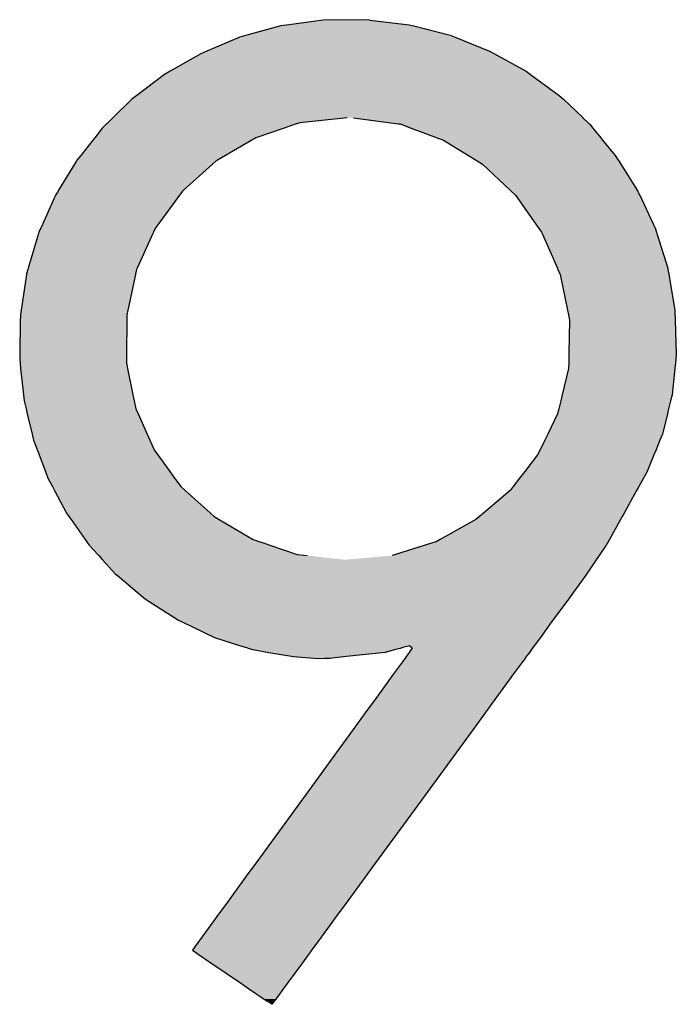
# Model space of a CAD drawing. Extents: x 9 to 585, y -104 to 369.
# Drawn here: x 496 to 502, y -101 to -91 of the extents above; entities that cross this region are included whole.
import ezdxf

# ---------------------------------------------------------------- set-up
doc = ezdxf.new("R2010")
doc.units = 0
doc.layers.add('EBENE_1', color=160, linetype='CONTINUOUS')

# ---------------------------------------------------------------- blocks, each defined once
blk = doc.blocks.new('*U60')
at = {"layer": 'EBENE_1', "color": 7, "linetype": 'CONTINUOUS'}
for p, q in [((50.4894, -55.9743), (50.4044, -55.9859)), ((50.599, -55.9733), (50.4894, -55.9743)), ((50.6072, -55.9743), (50.599, -55.9733)), ((50.6072, -55.9743), (50.7059, -55.9859)), ((50.3831, -55.9888), (50.2982, -56.0122)), ((50.4044, -55.9859), (50.3831, -55.9888)), ((50.7059, -55.9859), (50.7173, -55.9888)), ((50.7173, -55.9888), (50.809, -56.0122)), ((50.2805, -56.0171), (50.1978, -56.0521)), ((50.2982, -56.0122), (50.2805, -56.0171)), ((50.809, -56.0122), (50.8211, -56.0171)), ((50.8211, -56.0171), (50.9081, -56.0521)), ((50.1822, -56.0587), (50.1055, -56.1028)), ((50.1978, -56.0521), (50.1822, -56.0587)), ((50.9081, -56.0521), (50.92, -56.0587)), ((50.92, -56.0587), (50.9997, -56.1028)), ((50.0914, -56.1109), (50.0215, -56.1638)), ((50.1055, -56.1028), (50.0914, -56.1109)), ((50.9997, -56.1028), (51.0108, -56.1109)), ((51.0108, -56.1109), (51.0831, -56.1638)), ((50.0089, -56.1733), (49.9619, -56.2194)), ((50.0215, -56.1638), (50.0089, -56.1733)), ((51.0831, -56.1638), (51.0932, -56.1733)), ((51.0932, -56.1733), (51.1419, -56.2194)), ((49.9617, -56.2196), (49.9489, -56.2321)), ((49.9619, -56.2194), (49.9617, -56.2196)), ((50.5503, -56.2196), (50.4314, -56.2321)), ((50.5661, -56.2196), (50.6595, -56.2321)), ((51.1419, -56.2194), (51.1421, -56.2196)), ((51.1421, -56.2196), (51.1554, -56.2321)), ((49.935, -56.2457), (49.9158, -56.2699)), ((49.9456, -56.2353), (49.935, -56.2457)), ((49.9461, -56.2348), (49.9456, -56.2353)), ((49.9489, -56.2321), (49.9461, -56.2348)), ((50.3915, -56.2457), (50.3203, -56.2699)), ((50.4221, -56.2353), (50.3915, -56.2457)), ((50.4235, -56.2348), (50.4221, -56.2353)), ((50.4314, -56.2321), (50.4235, -56.2348)), ((50.6595, -56.2321), (50.6797, -56.2348)), ((50.6797, -56.2348), (50.683, -56.2353)), ((50.683, -56.2353), (50.7112, -56.2457)), ((50.7112, -56.2457), (50.7765, -56.2699)), ((51.1554, -56.2321), (51.1582, -56.2348)), ((51.1582, -56.2348), (51.1586, -56.2353)), ((51.1586, -56.2353), (51.1672, -56.2457)), ((51.1672, -56.2457), (51.1871, -56.2699)), ((49.9158, -56.2699), (49.9111, -56.2758)), ((50.3203, -56.2699), (50.3102, -56.2758)), ((50.7765, -56.2699), (50.7925, -56.2758)), ((51.1871, -56.2699), (51.192, -56.2758)), ((49.9111, -56.2758), (49.8806, -56.3143)), ((50.3102, -56.2758), (50.2445, -56.3143)), ((50.7925, -56.2758), (50.8547, -56.3143)), ((51.192, -56.2758), (51.2236, -56.3143)), ((49.8806, -56.3143), (49.8711, -56.3263)), ((50.2445, -56.3143), (50.2241, -56.3263)), ((50.8547, -56.3143), (50.874, -56.3263)), ((51.2236, -56.3143), (51.2312, -56.3263)), ((49.8651, -56.3361), (49.8253, -56.4016)), ((49.87, -56.328), (49.8651, -56.3361)), ((49.8711, -56.3263), (49.87, -56.328)), ((50.2121, -56.3361), (50.1393, -56.4016)), ((50.221, -56.328), (50.2121, -56.3361)), ((50.2241, -56.3263), (50.221, -56.328)), ((50.874, -56.3263), (50.8769, -56.328)), ((50.8769, -56.328), (50.8899, -56.3361)), ((50.8899, -56.3361), (50.9595, -56.4016)), ((51.2312, -56.3263), (51.2323, -56.328)), ((51.2323, -56.328), (51.2374, -56.3361)), ((51.2374, -56.3361), (51.2788, -56.4016)), ((49.8174, -56.4147), (49.7811, -56.4956)), ((49.8177, -56.4142), (49.8174, -56.4147)), ((49.8238, -56.4042), (49.8177, -56.4142)), ((49.8253, -56.4016), (49.8238, -56.4042)), ((50.1287, -56.4147), (50.0691, -56.4956)), ((50.1291, -56.4142), (50.1287, -56.4147)), ((50.1365, -56.4042), (50.1291, -56.4142)), ((50.1393, -56.4016), (50.1365, -56.4042)), ((50.9595, -56.4016), (50.9623, -56.4042)), ((50.9623, -56.4042), (50.9729, -56.4142)), ((50.9729, -56.4142), (50.9733, -56.4147)), ((50.9733, -56.4147), (51.0302, -56.4956)), ((51.2788, -56.4016), (51.28, -56.4042)), ((51.28, -56.4042), (51.2847, -56.4142)), ((51.2847, -56.4142), (51.285, -56.4147)), ((51.285, -56.4147), (51.323, -56.4956)), ((49.7806, -56.4967), (49.7759, -56.5073)), ((49.7811, -56.4956), (49.7806, -56.4967)), ((50.0686, -56.4967), (50.0638, -56.5073)), ((50.0691, -56.4956), (50.0686, -56.4967)), ((51.0302, -56.4956), (51.031, -56.4967)), ((51.031, -56.4967), (51.0385, -56.5073)), ((51.323, -56.4956), (51.3236, -56.4967)), ((51.3236, -56.4967), (51.3269, -56.5073)), ((49.7743, -56.5108), (49.749, -56.5976)), ((49.7759, -56.5073), (49.7743, -56.5108)), ((50.0622, -56.5108), (50.0227, -56.5976)), ((50.0638, -56.5073), (50.0622, -56.5108)), ((51.0385, -56.5073), (51.04, -56.5108)), ((51.04, -56.5108), (51.0782, -56.5976)), ((51.3269, -56.5073), (51.328, -56.5108)), ((51.328, -56.5108), (51.3554, -56.5976)), ((49.7445, -56.614), (49.7314, -56.7036)), ((49.7447, -56.6124), (49.7445, -56.614)), ((49.748, -56.601), (49.7447, -56.6124)), ((49.749, -56.5976), (49.748, -56.601)), ((50.0184, -56.614), (49.9989, -56.7036)), ((50.0187, -56.6124), (50.0184, -56.614)), ((50.0212, -56.601), (50.0187, -56.6124)), ((50.0227, -56.5976), (50.0212, -56.601)), ((51.0782, -56.5976), (51.0797, -56.601)), ((51.0797, -56.601), (51.0848, -56.6124)), ((51.0848, -56.6124), (51.0855, -56.614)), ((51.0855, -56.614), (51.1035, -56.7036)), ((51.3554, -56.5976), (51.356, -56.601)), ((51.356, -56.601), (51.3579, -56.6124)), ((51.3579, -56.6124), (51.3582, -56.614)), ((51.3582, -56.614), (51.3733, -56.7036)), ((49.7292, -56.7192), (49.729, -56.7288)), ((49.7298, -56.7149), (49.7292, -56.7192)), ((49.7314, -56.7036), (49.7298, -56.7149)), ((49.9965, -56.7149), (49.9964, -56.7192)), ((49.9964, -56.7192), (49.9964, -56.7288)), ((49.9989, -56.7036), (49.9965, -56.7149)), ((51.1035, -56.7036), (51.1058, -56.7149)), ((51.1058, -56.7149), (51.1066, -56.7192)), ((51.1066, -56.7192), (51.1086, -56.7288)), ((51.3733, -56.7036), (51.3737, -56.7149)), ((51.3737, -56.7149), (51.3738, -56.7192)), ((51.3738, -56.7192), (51.3741, -56.7288)), ((49.729, -56.7288), (49.7277, -56.8131)), ((49.9964, -56.7288), (49.9959, -56.8131)), ((51.1086, -56.7288), (51.107, -56.8131)), ((51.3741, -56.7288), (51.377, -56.8131)), ((49.7277, -56.8131), (49.7274, -56.8281)), ((49.9959, -56.8131), (49.9958, -56.8281)), ((51.107, -56.8131), (51.1067, -56.8281)), ((51.377, -56.8131), (51.3755, -56.8281)), ((49.7274, -56.8281), (49.7283, -56.8359)), ((49.7283, -56.8359), (49.7298, -56.85)), ((49.9958, -56.8281), (49.9958, -56.8359)), ((49.9958, -56.8359), (49.9986, -56.85)), ((51.1066, -56.8359), (51.1063, -56.85)), ((51.1067, -56.8281), (51.1066, -56.8359)), ((51.3747, -56.8359), (51.3732, -56.85)), ((51.3755, -56.8281), (51.3747, -56.8359)), ((49.7298, -56.85), (49.7368, -56.9161)), ((49.9986, -56.85), (50.012, -56.9161)), ((51.1063, -56.85), (51.0904, -56.9161)), ((51.3732, -56.85), (51.3665, -56.9161)), ((49.7368, -56.9161), (49.7385, -56.9311)), ((50.012, -56.9161), (50.015, -56.9311)), ((51.0904, -56.9161), (51.0868, -56.9311)), ((51.3665, -56.9161), (51.3628, -56.9311)), ((49.7385, -56.9311), (49.7433, -56.9513)), ((50.015, -56.9311), (50.019, -56.9513)), ((51.0868, -56.9311), (51.0819, -56.9513)), ((51.3628, -56.9311), (51.3578, -56.9513)), ((49.7433, -56.9513), (49.7464, -56.9642)), ((49.7464, -56.9642), (49.7584, -57.0146)), ((50.019, -56.9513), (50.0248, -56.9642)), ((50.0248, -56.9642), (50.0473, -57.0146)), ((51.0788, -56.9642), (51.0541, -57.0146)), ((51.0819, -56.9513), (51.0788, -56.9642)), ((51.3546, -56.9642), (51.342, -57.0146)), ((51.3578, -56.9513), (51.3546, -56.9642)), ((49.7584, -57.0146), (49.7622, -57.0303)), ((50.0473, -57.0146), (50.0544, -57.0303)), ((51.0541, -57.0146), (51.0463, -57.0303)), ((51.342, -57.0146), (51.3356, -57.0303)), ((49.7622, -57.0303), (49.7719, -57.0558)), ((50.0544, -57.0303), (50.0658, -57.0558)), ((51.0463, -57.0303), (51.0338, -57.0558)), ((51.3356, -57.0303), (51.3252, -57.0558)), ((49.7719, -57.0558), (49.7762, -57.0672)), ((50.0658, -57.0558), (50.0741, -57.0672)), ((51.0338, -57.0558), (51.0282, -57.0672)), ((51.3252, -57.0558), (51.3206, -57.0672)), ((49.7762, -57.0672), (49.7921, -57.1087)), ((50.0741, -57.0672), (50.1043, -57.1087)), ((51.0282, -57.0672), (50.9962, -57.1087)), ((51.3206, -57.0672), (51.3037, -57.1087)), ((49.7921, -57.1087), (49.7985, -57.1256)), ((50.1043, -57.1087), (50.1167, -57.1256)), ((50.9962, -57.1087), (50.9832, -57.1256)), ((51.3037, -57.1087), (51.2944, -57.1256)), ((49.7985, -57.1256), (49.8097, -57.1466)), ((50.1167, -57.1256), (50.132, -57.1466)), ((50.9832, -57.1256), (50.967, -57.1466)), ((51.2944, -57.1256), (51.2828, -57.1466)), ((49.8097, -57.1466), (49.8149, -57.1563)), ((49.8149, -57.1563), (49.8453, -57.2137)), ((50.132, -57.1466), (50.1428, -57.1563)), ((50.1428, -57.1563), (50.2064, -57.2137)), ((50.9594, -57.1563), (50.8925, -57.2137)), ((50.967, -57.1466), (50.9594, -57.1563)), ((51.2774, -57.1563), (51.2457, -57.2137)), ((51.2828, -57.1466), (51.2774, -57.1563)), ((49.8453, -57.2137), (49.8512, -57.222)), ((50.2064, -57.2137), (50.2156, -57.222)), ((50.8925, -57.2137), (50.8827, -57.222)), ((51.2457, -57.2137), (51.2411, -57.222)), ((49.8512, -57.222), (49.8566, -57.2297)), ((49.8566, -57.2297), (49.8919, -57.2797)), ((50.2156, -57.222), (50.2288, -57.2297)), ((50.2288, -57.2297), (50.3141, -57.2797)), ((50.8737, -57.2297), (50.784, -57.2797)), ((50.8827, -57.222), (50.8737, -57.2297)), ((51.2368, -57.2297), (51.2092, -57.2797)), ((51.2411, -57.222), (51.2368, -57.2297)), ((49.8919, -57.2797), (49.8958, -57.2854)), ((49.8958, -57.2854), (49.898, -57.2884)), ((49.898, -57.2884), (49.9019, -57.294)), ((50.3141, -57.2797), (50.3306, -57.2854)), ((50.3306, -57.2854), (50.3395, -57.2884)), ((50.3395, -57.2884), (50.3561, -57.294)), ((50.7642, -57.2884), (50.7463, -57.294)), ((50.7739, -57.2854), (50.7642, -57.2884)), ((50.784, -57.2797), (50.7739, -57.2854)), ((51.2045, -57.2884), (51.2007, -57.294)), ((51.2061, -57.2854), (51.2045, -57.2884)), ((51.2092, -57.2797), (51.2061, -57.2854)), ((49.9019, -57.294), (49.9233, -57.3173)), ((50.3561, -57.294), (50.4246, -57.3173)), ((50.7463, -57.294), (50.6719, -57.3173)), ((51.2007, -57.294), (51.1849, -57.3173)), ((49.9233, -57.3173), (49.9259, -57.3201)), ((49.9259, -57.3201), (49.9356, -57.3307)), ((49.9356, -57.3307), (49.9684, -57.3665)), ((50.4246, -57.3173), (50.4499, -57.3201)), ((50.6719, -57.3173), (50.6629, -57.3201)), ((51.1759, -57.3307), (51.1518, -57.3665)), ((51.183, -57.3201), (51.1759, -57.3307)), ((51.1849, -57.3173), (51.183, -57.3201)), ((49.9684, -57.3665), (49.972, -57.3694)), ((49.972, -57.3694), (50.0227, -57.412)), ((51.1498, -57.3694), (51.1187, -57.412)), ((51.1518, -57.3665), (51.1498, -57.3694)), ((50.0227, -57.412), (50.0436, -57.4295)), ((51.1187, -57.412), (51.1058, -57.4295)), ((50.0436, -57.4295), (50.1263, -57.4826)), ((51.1058, -57.4295), (51.067, -57.4826)), ((50.1263, -57.4826), (50.1355, -57.487)), ((50.1355, -57.487), (50.2166, -57.5258)), ((51.0638, -57.487), (51.0355, -57.5258)), ((51.067, -57.4826), (51.0638, -57.487)), ((50.2166, -57.5258), (50.2825, -57.5468)), ((51.0355, -57.5258), (51.0201, -57.5468)), ((50.2825, -57.5468), (50.2973, -57.5516)), ((50.2973, -57.5516), (50.3035, -57.5535)), ((50.3035, -57.5535), (50.3132, -57.5566)), ((50.3132, -57.5566), (50.3537, -57.5636)), ((50.6715, -57.5566), (50.6458, -57.5636)), ((50.6829, -57.5535), (50.6715, -57.5566)), ((50.6902, -57.5516), (50.6829, -57.5535)), ((50.7077, -57.5468), (50.6902, -57.5516)), ((50.7112, -57.5566), (50.7062, -57.5636)), ((50.7077, -57.5468), (50.7124, -57.5516)), ((50.7135, -57.5535), (50.7112, -57.5566)), ((50.7124, -57.5516), (50.7135, -57.5535)), ((51.0129, -57.5566), (51.0078, -57.5636)), ((51.0152, -57.5535), (51.0129, -57.5566)), ((51.0166, -57.5516), (51.0152, -57.5535)), ((51.0201, -57.5468), (51.0166, -57.5516)), ((50.3537, -57.5636), (50.4101, -57.5733)), ((50.4101, -57.5733), (50.4149, -57.5741)), ((50.4149, -57.5741), (50.4676, -57.5778)), ((50.4676, -57.5778), (50.4941, -57.5785)), ((50.4945, -57.5785), (50.4941, -57.5785)), ((50.5077, -57.5785), (50.4945, -57.5785)), ((50.5133, -57.5778), (50.5077, -57.5785)), ((50.548, -57.5741), (50.5133, -57.5778)), ((50.5556, -57.5733), (50.548, -57.5741)), ((50.6458, -57.5636), (50.5556, -57.5733)), ((50.6953, -57.5785), (50.6888, -57.5875)), ((50.6958, -57.5778), (50.6953, -57.5785)), ((50.6953, -57.5785), (50.6953, -57.5785)), ((50.6985, -57.5741), (50.6958, -57.5778)), ((50.6991, -57.5733), (50.6985, -57.5741)), ((50.7062, -57.5636), (50.6991, -57.5733)), ((50.997, -57.5785), (50.9904, -57.5875)), ((50.9974, -57.5778), (50.997, -57.5785)), ((50.997, -57.5785), (50.997, -57.5785)), ((51.0001, -57.5741), (50.9974, -57.5778)), ((51.0007, -57.5733), (51.0001, -57.5741)), ((51.0078, -57.5636), (51.0007, -57.5733)), ((50.6888, -57.5875), (50.6668, -57.6177)), ((50.9904, -57.5875), (50.9683, -57.6177)), ((50.6668, -57.6177), (50.6201, -57.6817)), ((50.9683, -57.6177), (50.9215, -57.6817)), ((50.6201, -57.6817), (50.6024, -57.7061)), ((50.9215, -57.6817), (50.9037, -57.7061)), ((50.6024, -57.7061), (50.5629, -57.7604)), ((50.9037, -57.7061), (50.864, -57.7604)), ((50.5629, -57.7604), (50.411, -57.9689)), ((50.864, -57.7604), (50.7116, -57.9689)), ((50.411, -57.9689), (50.3165, -58.0988)), ((50.7116, -57.9689), (50.6166, -58.0988)), ((50.3165, -58.0988), (50.3007, -58.1204)), ((50.6166, -58.0988), (50.6008, -58.1204)), ((50.3007, -58.1204), (50.2452, -58.1967)), ((50.6008, -58.1204), (50.5451, -58.1967)), ((50.2452, -58.1967), (50.2296, -58.2181)), ((50.5451, -58.1967), (50.5294, -58.2181)), ((50.2296, -58.2181), (50.201, -58.2574)), ((50.5294, -58.2181), (50.5007, -58.2574)), ((50.201, -58.2574), (50.1718, -58.2975)), ((50.5007, -58.2574), (50.4714, -58.2975)), ((50.1718, -58.2975), (50.1613, -58.3119)), ((50.4714, -58.2975), (50.4608, -58.3119)), ((50.1613, -58.3119), (50.1724, -58.3195)), ((50.1724, -58.3195), (50.1732, -58.3201)), ((50.1732, -58.3201), (50.2076, -58.3436)), ((50.4549, -58.3201), (50.4377, -58.3436)), ((50.4553, -58.3195), (50.4549, -58.3201)), ((50.4608, -58.3119), (50.4553, -58.3195)), ((50.2076, -58.3436), (50.2844, -58.396)), ((50.4377, -58.3436), (50.3994, -58.396)), ((50.2844, -58.396), (50.3022, -58.4082)), ((50.3994, -58.396), (50.3905, -58.4082)), ((50.3022, -58.4082), (50.3412, -58.4348)), ((50.3905, -58.4082), (50.371, -58.4348)), ((50.3412, -58.4348), (50.3492, -58.4403)), ((50.3605, -58.448), (50.3492, -58.4403)), ((50.367, -58.4403), (50.3605, -58.448)), ((50.371, -58.4348), (50.367, -58.4403))]:
    blk.add_line(p, q, dxfattribs=at)
for points in [[(50.4894, -55.9743), (50.4044, -55.9859), (50.7059, -55.9859)], [(50.599, -55.9733), (50.4894, -55.9743), (50.6072, -55.9743)], [(50.3831, -55.9888), (50.2982, -56.0122), (50.809, -56.0122)], [(50.4044, -55.9859), (50.3831, -55.9888), (50.7173, -55.9888)], [(50.2805, -56.0171), (50.1978, -56.0521), (50.9081, -56.0521)], [(50.2982, -56.0122), (50.2805, -56.0171), (50.8211, -56.0171)], [(50.1822, -56.0587), (50.1055, -56.1028), (50.9997, -56.1028)], [(50.1978, -56.0521), (50.1822, -56.0587), (50.92, -56.0587)], [(50.0914, -56.1109), (50.0215, -56.1638), (51.0831, -56.1638)], [(50.1055, -56.1028), (50.0914, -56.1109), (51.0108, -56.1109)], [(50.0089, -56.1733), (49.9619, -56.2194), (51.1419, -56.2194)], [(50.0215, -56.1638), (50.0089, -56.1733), (51.0932, -56.1733)], [(49.9617, -56.2196), (49.9489, -56.2321), (50.4314, -56.2321)], [(49.9619, -56.2194), (49.9617, -56.2196), (50.5503, -56.2196)], [(50.552, -56.2194), (50.5661, -56.2196), (51.1421, -56.2196)], [(50.5661, -56.2196), (50.6595, -56.2321), (51.1554, -56.2321)], [(49.935, -56.2457), (49.9158, -56.2699), (50.3203, -56.2699)], [(49.9456, -56.2353), (49.935, -56.2457), (50.3915, -56.2457)], [(49.9461, -56.2348), (49.9456, -56.2353), (50.4221, -56.2353)], [(49.9489, -56.2321), (49.9461, -56.2348), (50.4235, -56.2348)], [(50.6595, -56.2321), (50.6797, -56.2348), (51.1582, -56.2348)], [(50.6797, -56.2348), (50.683, -56.2353), (51.1586, -56.2353)], [(50.683, -56.2353), (50.7112, -56.2457), (51.1672, -56.2457)], [(50.7112, -56.2457), (50.7765, -56.2699), (51.1871, -56.2699)], [(49.9158, -56.2699), (49.9111, -56.2758), (50.3102, -56.2758)], [(50.7765, -56.2699), (50.7925, -56.2758), (51.192, -56.2758)], [(49.9111, -56.2758), (49.8806, -56.3143), (50.2445, -56.3143)], [(50.7925, -56.2758), (50.8547, -56.3143), (51.2236, -56.3143)], [(49.8806, -56.3143), (49.8711, -56.3263), (50.2241, -56.3263)], [(50.8547, -56.3143), (50.874, -56.3263), (51.2312, -56.3263)], [(49.8651, -56.3361), (49.8253, -56.4016), (50.1393, -56.4016)], [(49.87, -56.328), (49.8651, -56.3361), (50.2121, -56.3361)], [(49.8711, -56.3263), (49.87, -56.328), (50.221, -56.328)], [(50.874, -56.3263), (50.8769, -56.328), (51.2323, -56.328)], [(50.8769, -56.328), (50.8899, -56.3361), (51.2374, -56.3361)], [(50.8899, -56.3361), (50.9595, -56.4016), (51.2788, -56.4016)], [(49.8174, -56.4147), (49.7811, -56.4956), (50.0691, -56.4956)], [(49.8177, -56.4142), (49.8174, -56.4147), (50.1287, -56.4147)], [(49.8238, -56.4042), (49.8177, -56.4142), (50.1291, -56.4142)], [(49.8253, -56.4016), (49.8238, -56.4042), (50.1365, -56.4042)], [(50.9595, -56.4016), (50.9623, -56.4042), (51.28, -56.4042)], [(50.9623, -56.4042), (50.9729, -56.4142), (51.2847, -56.4142)], [(50.9729, -56.4142), (50.9733, -56.4147), (51.285, -56.4147)], [(50.9733, -56.4147), (51.0302, -56.4956), (51.323, -56.4956)], [(49.7806, -56.4967), (49.7759, -56.5073), (50.0638, -56.5073)], [(49.7811, -56.4956), (49.7806, -56.4967), (50.0686, -56.4967)], [(51.0302, -56.4956), (51.031, -56.4967), (51.3236, -56.4967)], [(51.031, -56.4967), (51.0385, -56.5073), (51.3269, -56.5073)], [(49.7743, -56.5108), (49.749, -56.5976), (50.0227, -56.5976)], [(49.7759, -56.5073), (49.7743, -56.5108), (50.0622, -56.5108)], [(51.0385, -56.5073), (51.04, -56.5108), (51.328, -56.5108)], [(51.04, -56.5108), (51.0782, -56.5976), (51.3554, -56.5976)], [(49.7445, -56.614), (49.7314, -56.7036), (49.9989, -56.7036)], [(49.7447, -56.6124), (49.7445, -56.614), (50.0184, -56.614)], [(49.748, -56.601), (49.7447, -56.6124), (50.0187, -56.6124)], [(49.749, -56.5976), (49.748, -56.601), (50.0212, -56.601)], [(51.0782, -56.5976), (51.0797, -56.601), (51.356, -56.601)], [(51.0797, -56.601), (51.0848, -56.6124), (51.3579, -56.6124)], [(51.0848, -56.6124), (51.0855, -56.614), (51.3582, -56.614)], [(51.0855, -56.614), (51.1035, -56.7036), (51.3733, -56.7036)], [(49.7292, -56.7192), (49.729, -56.7288), (49.9964, -56.7288)], [(49.7298, -56.7149), (49.7292, -56.7192), (49.9964, -56.7192)], [(49.7314, -56.7036), (49.7298, -56.7149), (49.9965, -56.7149)], [(51.1035, -56.7036), (51.1058, -56.7149), (51.3737, -56.7149)], [(51.1058, -56.7149), (51.1066, -56.7192), (51.3738, -56.7192)], [(51.1066, -56.7192), (51.1086, -56.7288), (51.3741, -56.7288)], [(49.729, -56.7288), (49.7277, -56.8131), (49.9959, -56.8131)], [(51.1086, -56.7288), (51.107, -56.8131), (51.377, -56.8131)], [(49.7277, -56.8131), (49.7274, -56.8281), (49.9958, -56.8281)], [(51.107, -56.8131), (51.1067, -56.8281), (51.3755, -56.8281)], [(49.7274, -56.8281), (49.7283, -56.8359), (49.9958, -56.8359)], [(49.7283, -56.8359), (49.7298, -56.85), (49.9986, -56.85)], [(51.1066, -56.8359), (51.1063, -56.85), (51.3732, -56.85)], [(51.1067, -56.8281), (51.1066, -56.8359), (51.3747, -56.8359)], [(49.7298, -56.85), (49.7368, -56.9161), (50.012, -56.9161)], [(51.1063, -56.85), (51.0904, -56.9161), (51.3665, -56.9161)], [(49.7368, -56.9161), (49.7385, -56.9311), (50.015, -56.9311)], [(51.0904, -56.9161), (51.0868, -56.9311), (51.3628, -56.9311)], [(49.7385, -56.9311), (49.7433, -56.9513), (50.019, -56.9513)], [(51.0868, -56.9311), (51.0819, -56.9513), (51.3578, -56.9513)], [(49.7433, -56.9513), (49.7464, -56.9642), (50.0248, -56.9642)], [(49.7464, -56.9642), (49.7584, -57.0146), (50.0473, -57.0146)], [(51.0788, -56.9642), (51.0541, -57.0146), (51.342, -57.0146)], [(51.0819, -56.9513), (51.0788, -56.9642), (51.3546, -56.9642)], [(49.7584, -57.0146), (49.7622, -57.0303), (50.0544, -57.0303)], [(51.0541, -57.0146), (51.0463, -57.0303), (51.3356, -57.0303)], [(49.7622, -57.0303), (49.7719, -57.0558), (50.0658, -57.0558)], [(51.0463, -57.0303), (51.0338, -57.0558), (51.3252, -57.0558)], [(49.7719, -57.0558), (49.7762, -57.0672), (50.0741, -57.0672)], [(51.0338, -57.0558), (51.0282, -57.0672), (51.3206, -57.0672)], [(49.7762, -57.0672), (49.7921, -57.1087), (50.1043, -57.1087)], [(51.0282, -57.0672), (50.9962, -57.1087), (51.3037, -57.1087)], [(49.7921, -57.1087), (49.7985, -57.1256), (50.1167, -57.1256)], [(50.9962, -57.1087), (50.9832, -57.1256), (51.2944, -57.1256)], [(49.7985, -57.1256), (49.8097, -57.1466), (50.132, -57.1466)], [(50.9832, -57.1256), (50.967, -57.1466), (51.2828, -57.1466)], [(49.8097, -57.1466), (49.8149, -57.1563), (50.1428, -57.1563)], [(49.8149, -57.1563), (49.8453, -57.2137), (50.2064, -57.2137)], [(50.9594, -57.1563), (50.8925, -57.2137), (51.2457, -57.2137)], [(50.967, -57.1466), (50.9594, -57.1563), (51.2774, -57.1563)], [(49.8453, -57.2137), (49.8512, -57.222), (50.2156, -57.222)], [(50.8925, -57.2137), (50.8827, -57.222), (51.2411, -57.222)], [(49.8512, -57.222), (49.8566, -57.2297), (50.2288, -57.2297)], [(49.8566, -57.2297), (49.8919, -57.2797), (50.3141, -57.2797)], [(50.8737, -57.2297), (50.784, -57.2797), (51.2092, -57.2797)], [(50.8827, -57.222), (50.8737, -57.2297), (51.2368, -57.2297)], [(49.8919, -57.2797), (49.8958, -57.2854), (50.3306, -57.2854)], [(49.8958, -57.2854), (49.898, -57.2884), (50.3395, -57.2884)], [(49.898, -57.2884), (49.9019, -57.294), (50.3561, -57.294)], [(50.7642, -57.2884), (50.7463, -57.294), (51.2007, -57.294)], [(50.7739, -57.2854), (50.7642, -57.2884), (51.2045, -57.2884)], [(50.784, -57.2797), (50.7739, -57.2854), (51.2061, -57.2854)], [(49.9019, -57.294), (49.9233, -57.3173), (50.4246, -57.3173)], [(50.7463, -57.294), (50.6719, -57.3173), (51.1849, -57.3173)], [(49.9233, -57.3173), (49.9259, -57.3201), (50.4499, -57.3201)], [(49.9259, -57.3201), (49.9356, -57.3307), (50.5446, -57.3307)], [(49.9356, -57.3307), (49.9684, -57.3665), (51.1518, -57.3665)], [(50.6629, -57.3201), (50.5446, -57.3307), (51.1759, -57.3307)], [(50.6719, -57.3173), (50.6629, -57.3201), (51.183, -57.3201)], [(49.9684, -57.3665), (49.972, -57.3694), (51.1498, -57.3694)], [(49.972, -57.3694), (50.0227, -57.412), (51.1187, -57.412)], [(50.0227, -57.412), (50.0436, -57.4295), (51.1058, -57.4295)], [(50.0436, -57.4295), (50.1263, -57.4826), (51.067, -57.4826)], [(50.1263, -57.4826), (50.1355, -57.487), (51.0638, -57.487)], [(50.1355, -57.487), (50.2166, -57.5258), (51.0355, -57.5258)], [(50.2166, -57.5258), (50.2825, -57.5468), (51.0201, -57.5468)], [(50.2825, -57.5468), (50.2973, -57.5516), (50.6902, -57.5516)], [(50.2973, -57.5516), (50.3035, -57.5535), (50.6829, -57.5535)], [(50.3035, -57.5535), (50.3132, -57.5566), (50.6715, -57.5566)], [(50.3132, -57.5566), (50.3537, -57.5636), (50.6458, -57.5636)], [(50.7112, -57.5566), (50.7062, -57.5636), (51.0078, -57.5636)], [(50.7077, -57.5468), (50.7124, -57.5516), (51.0166, -57.5516)], [(50.7135, -57.5535), (50.7112, -57.5566), (51.0129, -57.5566)], [(50.7124, -57.5516), (50.7135, -57.5535), (51.0152, -57.5535)], [(50.3537, -57.5636), (50.4101, -57.5733), (50.5556, -57.5733)], [(50.4101, -57.5733), (50.4149, -57.5741), (50.548, -57.5741)], [(50.4149, -57.5741), (50.4676, -57.5778), (50.5133, -57.5778)], [(50.4676, -57.5778), (50.4941, -57.5785), (50.5077, -57.5785)], [(50.6953, -57.5785), (50.6888, -57.5875), (50.9904, -57.5875)], [(50.6958, -57.5778), (50.6953, -57.5785), (50.997, -57.5785)], [(50.6953, -57.5785), (50.6953, -57.5785), (50.997, -57.5785)], [(50.6985, -57.5741), (50.6958, -57.5778), (50.9974, -57.5778)], [(50.6991, -57.5733), (50.6985, -57.5741), (51.0001, -57.5741)], [(50.7062, -57.5636), (50.6991, -57.5733), (51.0007, -57.5733)], [(50.6888, -57.5875), (50.6668, -57.6177), (50.9683, -57.6177)], [(50.6668, -57.6177), (50.6201, -57.6817), (50.9215, -57.6817)], [(50.6201, -57.6817), (50.6024, -57.7061), (50.9037, -57.7061)], [(50.6024, -57.7061), (50.5629, -57.7604), (50.864, -57.7604)], [(50.5629, -57.7604), (50.411, -57.9689), (50.7116, -57.9689)], [(50.411, -57.9689), (50.3165, -58.0988), (50.6166, -58.0988)], [(50.3165, -58.0988), (50.3007, -58.1204), (50.6008, -58.1204)], [(50.3007, -58.1204), (50.2452, -58.1967), (50.5451, -58.1967)], [(50.2452, -58.1967), (50.2296, -58.2181), (50.5294, -58.2181)], [(50.2296, -58.2181), (50.201, -58.2574), (50.5007, -58.2574)], [(50.201, -58.2574), (50.1718, -58.2975), (50.4714, -58.2975)], [(50.1718, -58.2975), (50.1613, -58.3119), (50.4608, -58.3119)], [(50.1613, -58.3119), (50.1724, -58.3195), (50.4553, -58.3195)], [(50.1724, -58.3195), (50.1732, -58.3201), (50.4549, -58.3201)], [(50.1732, -58.3201), (50.2076, -58.3436), (50.4377, -58.3436)], [(50.2076, -58.3436), (50.2844, -58.396), (50.3994, -58.396)], [(50.2844, -58.396), (50.3022, -58.4082), (50.3905, -58.4082)], [(50.3022, -58.4082), (50.3412, -58.4348), (50.371, -58.4348)], [(50.3412, -58.4348), (50.3492, -58.4403), (50.367, -58.4403)]]:
    blk.add_solid(points, dxfattribs=at)
at = {"layer": 'EBENE_1', "color": 7, "linetype": 'CONTINUOUS', "extrusion": (0, 0, -1)}
for points in [[(-50.4894, -55.9743), (-50.6072, -55.9743), (-50.7059, -55.9859)], [(-50.3831, -55.9888), (-50.7173, -55.9888), (-50.809, -56.0122)], [(-50.4044, -55.9859), (-50.7059, -55.9859), (-50.7173, -55.9888)], [(-50.2805, -56.0171), (-50.8211, -56.0171), (-50.9081, -56.0521)], [(-50.2982, -56.0122), (-50.809, -56.0122), (-50.8211, -56.0171)], [(-50.1822, -56.0587), (-50.92, -56.0587), (-50.9997, -56.1028)], [(-50.1978, -56.0521), (-50.9081, -56.0521), (-50.92, -56.0587)], [(-50.0914, -56.1109), (-51.0108, -56.1109), (-51.0831, -56.1638)], [(-50.1055, -56.1028), (-50.9997, -56.1028), (-51.0108, -56.1109)], [(-50.0089, -56.1733), (-51.0932, -56.1733), (-51.1419, -56.2194)], [(-50.0215, -56.1638), (-51.0831, -56.1638), (-51.0932, -56.1733)], [(-49.9617, -56.2196), (-50.5503, -56.2196), (-50.4314, -56.2321)], [(-49.9619, -56.2194), (-50.552, -56.2194), (-50.5503, -56.2196)], [(-50.552, -56.2194), (-51.1419, -56.2194), (-51.1421, -56.2196)], [(-50.5661, -56.2196), (-51.1421, -56.2196), (-51.1554, -56.2321)], [(-49.935, -56.2457), (-50.3915, -56.2457), (-50.3203, -56.2699)], [(-49.9456, -56.2353), (-50.4221, -56.2353), (-50.3915, -56.2457)], [(-49.9461, -56.2348), (-50.4235, -56.2348), (-50.4221, -56.2353)], [(-49.9489, -56.2321), (-50.4314, -56.2321), (-50.4235, -56.2348)], [(-50.6595, -56.2321), (-51.1554, -56.2321), (-51.1582, -56.2348)], [(-50.6797, -56.2348), (-51.1582, -56.2348), (-51.1586, -56.2353)], [(-50.683, -56.2353), (-51.1586, -56.2353), (-51.1672, -56.2457)], [(-50.7112, -56.2457), (-51.1672, -56.2457), (-51.1871, -56.2699)], [(-49.9158, -56.2699), (-50.3203, -56.2699), (-50.3102, -56.2758)], [(-50.7765, -56.2699), (-51.1871, -56.2699), (-51.192, -56.2758)], [(-49.9111, -56.2758), (-50.3102, -56.2758), (-50.2445, -56.3143)], [(-50.7925, -56.2758), (-51.192, -56.2758), (-51.2236, -56.3143)], [(-49.8806, -56.3143), (-50.2445, -56.3143), (-50.2241, -56.3263)], [(-50.8547, -56.3143), (-51.2236, -56.3143), (-51.2312, -56.3263)], [(-49.8651, -56.3361), (-50.2121, -56.3361), (-50.1393, -56.4016)], [(-49.87, -56.328), (-50.221, -56.328), (-50.2121, -56.3361)], [(-49.8711, -56.3263), (-50.2241, -56.3263), (-50.221, -56.328)], [(-50.874, -56.3263), (-51.2312, -56.3263), (-51.2323, -56.328)], [(-50.8769, -56.328), (-51.2323, -56.328), (-51.2374, -56.3361)], [(-50.8899, -56.3361), (-51.2374, -56.3361), (-51.2788, -56.4016)], [(-49.8174, -56.4147), (-50.1287, -56.4147), (-50.0691, -56.4956)], [(-49.8177, -56.4142), (-50.1291, -56.4142), (-50.1287, -56.4147)], [(-49.8238, -56.4042), (-50.1365, -56.4042), (-50.1291, -56.4142)], [(-49.8253, -56.4016), (-50.1393, -56.4016), (-50.1365, -56.4042)], [(-50.9595, -56.4016), (-51.2788, -56.4016), (-51.28, -56.4042)], [(-50.9623, -56.4042), (-51.28, -56.4042), (-51.2847, -56.4142)], [(-50.9729, -56.4142), (-51.2847, -56.4142), (-51.285, -56.4147)], [(-50.9733, -56.4147), (-51.285, -56.4147), (-51.323, -56.4956)], [(-49.7806, -56.4967), (-50.0686, -56.4967), (-50.0638, -56.5073)], [(-49.7811, -56.4956), (-50.0691, -56.4956), (-50.0686, -56.4967)], [(-51.0302, -56.4956), (-51.323, -56.4956), (-51.3236, -56.4967)], [(-51.031, -56.4967), (-51.3236, -56.4967), (-51.3269, -56.5073)], [(-49.7743, -56.5108), (-50.0622, -56.5108), (-50.0227, -56.5976)], [(-49.7759, -56.5073), (-50.0638, -56.5073), (-50.0622, -56.5108)], [(-51.0385, -56.5073), (-51.3269, -56.5073), (-51.328, -56.5108)], [(-51.04, -56.5108), (-51.328, -56.5108), (-51.3554, -56.5976)], [(-49.7445, -56.614), (-50.0184, -56.614), (-49.9989, -56.7036)], [(-49.7447, -56.6124), (-50.0187, -56.6124), (-50.0184, -56.614)], [(-49.748, -56.601), (-50.0212, -56.601), (-50.0187, -56.6124)], [(-49.749, -56.5976), (-50.0227, -56.5976), (-50.0212, -56.601)], [(-51.0782, -56.5976), (-51.3554, -56.5976), (-51.356, -56.601)], [(-51.0797, -56.601), (-51.356, -56.601), (-51.3579, -56.6124)], [(-51.0848, -56.6124), (-51.3579, -56.6124), (-51.3582, -56.614)], [(-51.0855, -56.614), (-51.3582, -56.614), (-51.3733, -56.7036)], [(-49.7292, -56.7192), (-49.9964, -56.7192), (-49.9964, -56.7288)], [(-49.7298, -56.7149), (-49.9965, -56.7149), (-49.9964, -56.7192)], [(-49.7314, -56.7036), (-49.9989, -56.7036), (-49.9965, -56.7149)], [(-51.1035, -56.7036), (-51.3733, -56.7036), (-51.3737, -56.7149)], [(-51.1058, -56.7149), (-51.3737, -56.7149), (-51.3738, -56.7192)], [(-51.1066, -56.7192), (-51.3738, -56.7192), (-51.3741, -56.7288)], [(-49.729, -56.7288), (-49.9964, -56.7288), (-49.9959, -56.8131)], [(-51.1086, -56.7288), (-51.3741, -56.7288), (-51.377, -56.8131)], [(-49.7277, -56.8131), (-49.9959, -56.8131), (-49.9958, -56.8281)], [(-51.107, -56.8131), (-51.377, -56.8131), (-51.3755, -56.8281)], [(-49.7274, -56.8281), (-49.9958, -56.8281), (-49.9958, -56.8359)], [(-49.7283, -56.8359), (-49.9958, -56.8359), (-49.9986, -56.85)], [(-51.1066, -56.8359), (-51.3747, -56.8359), (-51.3732, -56.85)], [(-51.1067, -56.8281), (-51.3755, -56.8281), (-51.3747, -56.8359)], [(-49.7298, -56.85), (-49.9986, -56.85), (-50.012, -56.9161)], [(-51.1063, -56.85), (-51.3732, -56.85), (-51.3665, -56.9161)], [(-49.7368, -56.9161), (-50.012, -56.9161), (-50.015, -56.9311)], [(-51.0904, -56.9161), (-51.3665, -56.9161), (-51.3628, -56.9311)], [(-49.7385, -56.9311), (-50.015, -56.9311), (-50.019, -56.9513)], [(-51.0868, -56.9311), (-51.3628, -56.9311), (-51.3578, -56.9513)], [(-49.7433, -56.9513), (-50.019, -56.9513), (-50.0248, -56.9642)], [(-49.7464, -56.9642), (-50.0248, -56.9642), (-50.0473, -57.0146)], [(-51.0788, -56.9642), (-51.3546, -56.9642), (-51.342, -57.0146)], [(-51.0819, -56.9513), (-51.3578, -56.9513), (-51.3546, -56.9642)], [(-49.7584, -57.0146), (-50.0473, -57.0146), (-50.0544, -57.0303)], [(-51.0541, -57.0146), (-51.342, -57.0146), (-51.3356, -57.0303)], [(-49.7622, -57.0303), (-50.0544, -57.0303), (-50.0658, -57.0558)], [(-51.0463, -57.0303), (-51.3356, -57.0303), (-51.3252, -57.0558)], [(-49.7719, -57.0558), (-50.0658, -57.0558), (-50.0741, -57.0672)], [(-51.0338, -57.0558), (-51.3252, -57.0558), (-51.3206, -57.0672)], [(-49.7762, -57.0672), (-50.0741, -57.0672), (-50.1043, -57.1087)], [(-51.0282, -57.0672), (-51.3206, -57.0672), (-51.3037, -57.1087)], [(-49.7921, -57.1087), (-50.1043, -57.1087), (-50.1167, -57.1256)], [(-50.9962, -57.1087), (-51.3037, -57.1087), (-51.2944, -57.1256)], [(-49.7985, -57.1256), (-50.1167, -57.1256), (-50.132, -57.1466)], [(-50.9832, -57.1256), (-51.2944, -57.1256), (-51.2828, -57.1466)], [(-49.8097, -57.1466), (-50.132, -57.1466), (-50.1428, -57.1563)], [(-49.8149, -57.1563), (-50.1428, -57.1563), (-50.2064, -57.2137)], [(-50.9594, -57.1563), (-51.2774, -57.1563), (-51.2457, -57.2137)], [(-50.967, -57.1466), (-51.2828, -57.1466), (-51.2774, -57.1563)], [(-49.8453, -57.2137), (-50.2064, -57.2137), (-50.2156, -57.222)], [(-50.8925, -57.2137), (-51.2457, -57.2137), (-51.2411, -57.222)], [(-49.8512, -57.222), (-50.2156, -57.222), (-50.2288, -57.2297)], [(-49.8566, -57.2297), (-50.2288, -57.2297), (-50.3141, -57.2797)], [(-50.8737, -57.2297), (-51.2368, -57.2297), (-51.2092, -57.2797)], [(-50.8827, -57.222), (-51.2411, -57.222), (-51.2368, -57.2297)], [(-49.8919, -57.2797), (-50.3141, -57.2797), (-50.3306, -57.2854)], [(-49.8958, -57.2854), (-50.3306, -57.2854), (-50.3395, -57.2884)], [(-49.898, -57.2884), (-50.3395, -57.2884), (-50.3561, -57.294)], [(-50.7642, -57.2884), (-51.2045, -57.2884), (-51.2007, -57.294)], [(-50.7739, -57.2854), (-51.2061, -57.2854), (-51.2045, -57.2884)], [(-50.784, -57.2797), (-51.2092, -57.2797), (-51.2061, -57.2854)], [(-49.9019, -57.294), (-50.3561, -57.294), (-50.4246, -57.3173)], [(-50.7463, -57.294), (-51.2007, -57.294), (-51.1849, -57.3173)], [(-49.9233, -57.3173), (-50.4246, -57.3173), (-50.4499, -57.3201)], [(-49.9259, -57.3201), (-50.4499, -57.3201), (-50.5446, -57.3307)], [(-49.9356, -57.3307), (-51.1759, -57.3307), (-51.1518, -57.3665)], [(-50.6629, -57.3201), (-51.183, -57.3201), (-51.1759, -57.3307)], [(-50.6719, -57.3173), (-51.1849, -57.3173), (-51.183, -57.3201)], [(-49.9684, -57.3665), (-51.1518, -57.3665), (-51.1498, -57.3694)], [(-49.972, -57.3694), (-51.1498, -57.3694), (-51.1187, -57.412)], [(-50.0227, -57.412), (-51.1187, -57.412), (-51.1058, -57.4295)], [(-50.0436, -57.4295), (-51.1058, -57.4295), (-51.067, -57.4826)], [(-50.1263, -57.4826), (-51.067, -57.4826), (-51.0638, -57.487)], [(-50.1355, -57.487), (-51.0638, -57.487), (-51.0355, -57.5258)], [(-50.2166, -57.5258), (-51.0355, -57.5258), (-51.0201, -57.5468)], [(-50.2825, -57.5468), (-50.7077, -57.5468), (-50.6902, -57.5516)], [(-50.2973, -57.5516), (-50.6902, -57.5516), (-50.6829, -57.5535)], [(-50.3035, -57.5535), (-50.6829, -57.5535), (-50.6715, -57.5566)], [(-50.3132, -57.5566), (-50.6715, -57.5566), (-50.6458, -57.5636)], [(-50.7077, -57.5468), (-51.0201, -57.5468), (-51.0166, -57.5516)], [(-50.7112, -57.5566), (-51.0129, -57.5566), (-51.0078, -57.5636)], [(-50.7124, -57.5516), (-51.0166, -57.5516), (-51.0152, -57.5535)], [(-50.7135, -57.5535), (-51.0152, -57.5535), (-51.0129, -57.5566)], [(-50.3537, -57.5636), (-50.6458, -57.5636), (-50.5556, -57.5733)], [(-50.4101, -57.5733), (-50.5556, -57.5733), (-50.548, -57.5741)], [(-50.4149, -57.5741), (-50.548, -57.5741), (-50.5133, -57.5778)], [(-50.4676, -57.5778), (-50.5133, -57.5778), (-50.5077, -57.5785)], [(-50.4941, -57.5785), (-50.5077, -57.5785), (-50.4945, -57.5785)], [(-50.6953, -57.5785), (-50.997, -57.5785), (-50.997, -57.5785)], [(-50.6953, -57.5785), (-50.997, -57.5785), (-50.9904, -57.5875)], [(-50.6958, -57.5778), (-50.9974, -57.5778), (-50.997, -57.5785)], [(-50.6985, -57.5741), (-51.0001, -57.5741), (-50.9974, -57.5778)], [(-50.6991, -57.5733), (-51.0007, -57.5733), (-51.0001, -57.5741)], [(-50.7062, -57.5636), (-51.0078, -57.5636), (-51.0007, -57.5733)], [(-50.6888, -57.5875), (-50.9904, -57.5875), (-50.9683, -57.6177)], [(-50.6668, -57.6177), (-50.9683, -57.6177), (-50.9215, -57.6817)], [(-50.6201, -57.6817), (-50.9215, -57.6817), (-50.9037, -57.7061)], [(-50.6024, -57.7061), (-50.9037, -57.7061), (-50.864, -57.7604)], [(-50.5629, -57.7604), (-50.864, -57.7604), (-50.7116, -57.9689)], [(-50.411, -57.9689), (-50.7116, -57.9689), (-50.6166, -58.0988)], [(-50.3165, -58.0988), (-50.6166, -58.0988), (-50.6008, -58.1204)], [(-50.3007, -58.1204), (-50.6008, -58.1204), (-50.5451, -58.1967)], [(-50.2452, -58.1967), (-50.5451, -58.1967), (-50.5294, -58.2181)], [(-50.2296, -58.2181), (-50.5294, -58.2181), (-50.5007, -58.2574)], [(-50.201, -58.2574), (-50.5007, -58.2574), (-50.4714, -58.2975)], [(-50.1718, -58.2975), (-50.4714, -58.2975), (-50.4608, -58.3119)], [(-50.1613, -58.3119), (-50.4608, -58.3119), (-50.4553, -58.3195)], [(-50.1724, -58.3195), (-50.4553, -58.3195), (-50.4549, -58.3201)], [(-50.1732, -58.3201), (-50.4549, -58.3201), (-50.4377, -58.3436)], [(-50.2076, -58.3436), (-50.4377, -58.3436), (-50.3994, -58.396)], [(-50.2844, -58.396), (-50.3994, -58.396), (-50.3905, -58.4082)], [(-50.3022, -58.4082), (-50.3905, -58.4082), (-50.371, -58.4348)], [(-50.3412, -58.4348), (-50.371, -58.4348), (-50.367, -58.4403)], [(-50.3492, -58.4403), (-50.367, -58.4403), (-50.3605, -58.448)]]:
    blk.add_solid(points, dxfattribs=at)
blk = doc.blocks.new('AI9-BLK1')
at = {"layer": 'EBENE_1', "color": 7, "linetype": 'CONTINUOUS'}
blk.add_blockref('*U60', (0, 0), dxfattribs=at)

msp = doc.modelspace()

# ---------------------------------------------------------------- block references
at = {"layer": 'EBENE_1', "color": 7, "xscale": 3.99974968376194, "yscale": 3.99974968376194, "zscale": 3.99974968376194}
msp.add_blockref('AI9-BLK1', (296.7712, 133.0241), dxfattribs=at)

doc.saveas('drawing.dxf')
